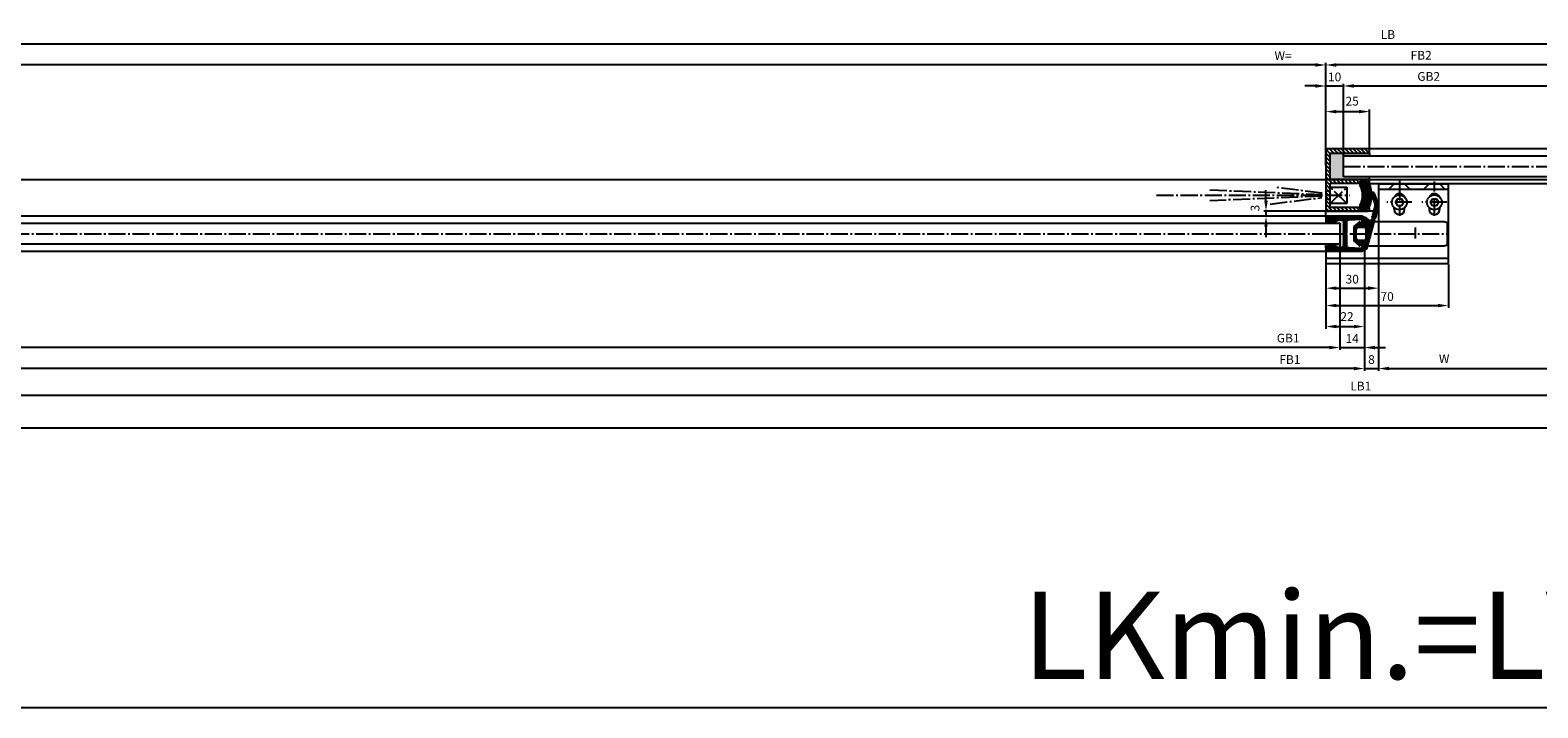
# Model space of a CAD drawing. Units: millimetres. Extents: x -2957 to 5220, y -3003 to 2395.
# Drawn here: x 645 to 1506, y -1271 to -884 of the extents above; entities that cross this region are included whole.
import ezdxf

# ---------------------------------------------------------------- set-up
doc = ezdxf.new("R2010")
doc.units = ezdxf.units.MM
doc.linetypes.add('AM_DIN_G_W050', pattern=[13.75, 9.75, -1.5, 1, -1.5])
for name, color, linetype in [('centerline-Mittellinie', 92, 'AM_DIN_G_W050'), ('dimension-Bemassung', 5, 'Continuous'), ('dimension-Bemassung_1_20', 5, 'Continuous'), ('hatching-Schraffur', 5, 'Continuous'), ('helpline-Hilfslinie', 2, 'Continuous'), ('insert point -Einfügepunkt', 3, 'Continuous'), ('outline-Körperkante', 7, 'Continuous'), ('phantom-fiktive Kanten', 1, 'Continuous')]:
    doc.layers.add(name, color=color, linetype=linetype)
doc.layers.get('insert point -Einfügepunkt').off()
doc.styles.add('70', font='txt.shx', dxfattribs={"width": 0.7})
doc.styles.add('Text_5', font='ARIAL.TTF', dxfattribs={"height": 5})
doc.styles.add('Text_50', font='txt.shx', dxfattribs={"height": 20})
doc.dimstyles.new('Bemassung_1_20', dxfattribs={"dimtxt": 50, "dimasz": 40, "dimexe": 1.25, "dimexo": 0.625, "dimgap": 10, "dimtad": 1, "dimdec": 1, "dimtxsty": 'Text_50', "dimcen": 2.5, "dimadec": 0, "dimazin": 0, "dimtfac": 1, "dimtdec": 1, "dimtmove": 0, "dimatfit": 3, "dimfxl": 1, "dimarcsym": 0})
doc.dimstyles.new('Details', dxfattribs={"dimtxt": 5, "dimasz": 6, "dimexe": 1.25, "dimexo": 0.625, "dimgap": 2, "dimtad": 1, "dimdec": 1, "dimtxsty": 'Text_5', "dimcen": 2.5, "dimadec": 0, "dimazin": 0, "dimtfac": 1, "dimtdec": 1, "dimtmove": 0, "dimatfit": 3, "dimfxl": 1, "dimarcsym": 0})

# ---------------------------------------------------------------- blocks, each defined once
blk = doc.blocks.new('*D122')
at = {"layer": 'Defpoints', "color": 0}
for p in [(1385, -17.00003), (1455.00008, -17.00003), (1455.00008, -41.00003)]:
    blk.add_point(p, dxfattribs=at)
at = {"layer": 'dimension-Bemassung', "color": 0, "lineweight": -2}
for p, q in [((1385, -17.62503), (1385, -42.25003)), ((1455.00008, -17.62503), (1455.00008, -42.25003)), ((1391, -41.00003), (1449.00008, -41.00003))]:
    blk.add_line(p, q, dxfattribs=at)
at = {"layer": 'dimension-Bemassung', "color": 0}
for points in [[(1391, -40.00003), (1391, -42.00003), (1385, -41.00003)], [(1449.00008, -40.00003), (1449.00008, -42.00003), (1455.00008, -41.00003)]]:
    blk.add_solid(points, dxfattribs=at)
at = {"layer": 'dimension-Bemassung', "color": 0, "insert": (1420.00004, -36.50003), "char_height": 5, "attachment_point": 5}
blk.add_mtext('70', dxfattribs=at)
blk = doc.blocks.new('*D123')
at = {"layer": 'Defpoints', "color": 0}
for p in [(1385, -7), (1407, -7.27), (1407, -53)]:
    blk.add_point(p, dxfattribs=at)
at = {"layer": 'dimension-Bemassung', "color": 0, "lineweight": -2}
for p, q in [((1385, -7.62), (1385, -54.25)), ((1407, -7.9), (1407, -54.25)), ((1391, -53), (1401, -53))]:
    blk.add_line(p, q, dxfattribs=at)
at = {"layer": 'dimension-Bemassung', "color": 0}
for points in [[(1391, -52), (1391, -54), (1385, -53)], [(1401, -52), (1401, -54), (1407, -53)]]:
    blk.add_solid(points, dxfattribs=at)
at = {"layer": 'dimension-Bemassung', "color": 0, "insert": (1397.06, -47.95), "char_height": 5, "attachment_point": 5}
blk.add_mtext('22', dxfattribs=at)
blk = doc.blocks.new('*D124')
at = {"layer": 'Defpoints', "color": 0}
for p in [(1393, 2.56), (1407, -26.84), (1407, -65)]:
    blk.add_point(p, dxfattribs=at)
at = {"layer": 'dimension-Bemassung', "color": 0, "lineweight": -2}
for p, q in [((1393, 1.93), (1393, -66.25)), ((1407, -27.47), (1407, -66.25)), ((1387, -65), (1381, -65)), ((1393, -65), (1407, -65)), ((1413, -65), (1419, -65))]:
    blk.add_line(p, q, dxfattribs=at)
at = {"layer": 'dimension-Bemassung', "color": 0}
for points in [[(1387, -64), (1387, -66), (1393, -65)], [(1413, -64), (1413, -66), (1407, -65)]]:
    blk.add_solid(points, dxfattribs=at)
at = {"layer": 'dimension-Bemassung', "color": 0, "insert": (1400, -60.5), "char_height": 5, "attachment_point": 5}
blk.add_mtext('14', dxfattribs=at)
blk = doc.blocks.new('*D125')
at = {"layer": 'Defpoints', "color": 0}
for p in [(1415.1, 16), (1407, -13), (1415.1, -77)]:
    blk.add_point(p, dxfattribs=at)
at = {"layer": 'dimension-Bemassung', "color": 0, "lineweight": -2}
for p, q in [((1415.1, 15.37), (1415.1, -78.25)), ((1407, -13.62), (1407, -78.25)), ((1401, -77), (1395, -77)), ((1407, -77), (1415.1, -77)), ((1421.1, -77), (1427.1, -77))]:
    blk.add_line(p, q, dxfattribs=at)
at = {"layer": 'dimension-Bemassung', "color": 0}
for points in [[(1401, -76), (1401, -78), (1407, -77)], [(1421.1, -76), (1421.1, -78), (1415.1, -77)]]:
    blk.add_solid(points, dxfattribs=at)
at = {"layer": 'dimension-Bemassung', "color": 0, "insert": (1411.05, -72.5), "char_height": 5, "attachment_point": 5}
blk.add_mtext('8', dxfattribs=at)
blk = doc.blocks.new('*D126')
at = {"layer": 'Defpoints', "color": 0}
for p in [(16, -4.01), (1393, -14), (16, -65)]:
    blk.add_point(p, dxfattribs=at)
at = {"layer": 'dimension-Bemassung', "color": 0, "lineweight": -2}
for p, q in [((16, -4.64), (16, -66.25)), ((1393, -14.63), (1393, -66.25)), ((1387, -65), (22, -65))]:
    blk.add_line(p, q, dxfattribs=at)
at = {"layer": 'dimension-Bemassung', "color": 0}
for points in [[(22, -64), (22, -66), (16, -65)], [(1387, -64), (1387, -66), (1393, -65)]]:
    blk.add_solid(points, dxfattribs=at)
at = {"layer": 'dimension-Bemassung', "color": 0, "insert": (1363.47, -60.24), "char_height": 5, "attachment_point": 5}
blk.add_mtext('GB1', dxfattribs=at)
blk = doc.blocks.new('*D130')
at = {"layer": 'Defpoints', "color": 0}
for p in [(-135.5, -46.31), (3000, -72.88), (3000, -92.17)]:
    blk.add_point(p, dxfattribs=at)
at = {"layer": 'dimension-Bemassung', "color": 0, "lineweight": -2}
for p, q in [((-135.5, -46.94), (-135.5, -93.42)), ((3000, -73.5), (3000, -93.42)), ((-129.5, -92.17), (2994, -92.17))]:
    blk.add_line(p, q, dxfattribs=at)
at = {"layer": 'dimension-Bemassung', "color": 0}
for points in [[(-129.5, -91.17), (-129.5, -93.17), (-135.5, -92.17)], [(2994, -91.17), (2994, -93.17), (3000, -92.17)]]:
    blk.add_solid(points, dxfattribs=at)
at = {"layer": 'dimension-Bemassung', "color": 0, "insert": (1404.96, -87.67), "char_height": 5, "attachment_point": 5}
blk.add_mtext('LB1', dxfattribs=at)
blk = doc.blocks.new('*D131')
at = {"layer": 'Defpoints', "color": 0}
for p in [(1415.1, 16), (2798.2, 16), (2798.2, -77)]:
    blk.add_point(p, dxfattribs=at)
at = {"layer": 'dimension-Bemassung', "color": 0, "lineweight": -2}
for p, q in [((1415.1, 15.37), (1415.1, -78.25)), ((2798.2, 15.37), (2798.2, -78.25)), ((1421.1, -77), (2792.2, -77))]:
    blk.add_line(p, q, dxfattribs=at)
at = {"layer": 'dimension-Bemassung', "color": 0}
for points in [[(1421.1, -76), (1421.1, -78), (1415.1, -77)], [(2792.2, -76), (2792.2, -78), (2798.2, -77)]]:
    blk.add_solid(points, dxfattribs=at)
at = {"layer": 'dimension-Bemassung', "color": 0, "insert": (1452.55, -72.04), "char_height": 5, "attachment_point": 5}
blk.add_mtext('W', dxfattribs=at)
blk = doc.blocks.new('*D133')
at = {"layer": 'Defpoints', "color": 0}
for p in [(1395, 84.5), (1385, 43.46), (1395, 41.08)]:
    blk.add_point(p, dxfattribs=at)
at = {"layer": 'dimension-Bemassung', "color": 0, "lineweight": -2}
for p, q in [((1379, 84.5), (1373, 84.5)), ((1385, 44.09), (1385, 85.75)), ((1385, 84.5), (1395, 84.5)), ((1395, 41.71), (1395, 85.75)), ((1401, 84.5), (1407, 84.5))]:
    blk.add_line(p, q, dxfattribs=at)
at = {"layer": 'dimension-Bemassung', "color": 0}
for points in [[(1379, 85.5), (1379, 83.5), (1385, 84.5)], [(1401, 85.5), (1401, 83.5), (1395, 84.5)]]:
    blk.add_solid(points, dxfattribs=at)
at = {"layer": 'dimension-Bemassung', "color": 0, "insert": (1390, 89), "char_height": 5, "attachment_point": 5}
blk.add_mtext('10', dxfattribs=at)
blk = doc.blocks.new('*D134')
at = {"layer": 'Defpoints', "color": 0}
for p in [(2981, 84.5), (1395, 41.72), (2981, 41.72)]:
    blk.add_point(p, dxfattribs=at)
at = {"layer": 'dimension-Bemassung', "color": 0, "lineweight": -2}
for p, q in [((1395, 42.34), (1395, 85.75)), ((1401, 84.5), (2975, 84.5)), ((2981, 42.34), (2981, 85.75))]:
    blk.add_line(p, q, dxfattribs=at)
at = {"layer": 'dimension-Bemassung', "color": 0}
for points in [[(1401, 85.5), (1401, 83.5), (1395, 84.5)], [(2975, 85.5), (2975, 83.5), (2981, 84.5)]]:
    blk.add_solid(points, dxfattribs=at)
at = {"layer": 'dimension-Bemassung', "color": 0, "insert": (1443.73, 89.29), "char_height": 5, "attachment_point": 5}
blk.add_mtext('GB2', dxfattribs=at)
blk = doc.blocks.new('*D138')
at = {"layer": 'Defpoints', "color": 0}
for p in [(1385, 96.5), (2995, 56.23), (1385, 38.5)]:
    blk.add_point(p, dxfattribs=at)
at = {"layer": 'dimension-Bemassung', "color": 0, "lineweight": -2}
for p, q in [((1385, 39.12), (1385, 97.75)), ((2989, 96.5), (1391, 96.5)), ((2995, 56.85), (2995, 97.75))]:
    blk.add_line(p, q, dxfattribs=at)
at = {"layer": 'dimension-Bemassung', "color": 0}
for points in [[(1391, 97.5), (1391, 95.5), (1385, 96.5)], [(2989, 97.5), (2989, 95.5), (2995, 96.5)]]:
    blk.add_solid(points, dxfattribs=at)
at = {"layer": 'dimension-Bemassung', "color": 0, "insert": (1439.41, 101.39), "char_height": 5, "attachment_point": 5}
blk.add_mtext('FB2', dxfattribs=at)
blk = doc.blocks.new('*D139')
at = {"layer": 'Defpoints', "color": 0}
for p in [(0, 96.5), (1385, 43.6), (0, 10)]:
    blk.add_point(p, dxfattribs=at)
at = {"layer": 'dimension-Bemassung', "color": 0, "lineweight": -2}
for p, q in [((0, 10.62), (0, 97.75)), ((1379, 96.5), (6, 96.5)), ((1385, 44.22), (1385, 97.75))]:
    blk.add_line(p, q, dxfattribs=at)
at = {"layer": 'dimension-Bemassung', "color": 0}
for points in [[(6, 97.5), (6, 95.5), (0, 96.5)], [(1379, 97.5), (1379, 95.5), (1385, 96.5)]]:
    blk.add_solid(points, dxfattribs=at)
at = {"layer": 'dimension-Bemassung', "color": 0, "insert": (1360.56, 101.13), "char_height": 5, "attachment_point": 5}
blk.add_mtext('W=', dxfattribs=at)
blk = doc.blocks.new('*D140')
at = {"layer": 'Defpoints', "color": 0}
for p in [(3000, 108.5), (-2, 53.38), (3000, -5.6)]:
    blk.add_point(p, dxfattribs=at)
at = {"layer": 'dimension-Bemassung', "color": 0, "lineweight": -2}
for p, q in [((-2, 54), (-2, 109.75)), ((4, 108.5), (2994, 108.5)), ((3000, -4.98), (3000, 109.75))]:
    blk.add_line(p, q, dxfattribs=at)
at = {"layer": 'dimension-Bemassung', "color": 0}
for points in [[(4, 109.5), (4, 107.5), (-2, 108.5)], [(2994, 109.5), (2994, 107.5), (3000, 108.5)]]:
    blk.add_solid(points, dxfattribs=at)
at = {"layer": 'dimension-Bemassung', "color": 0, "insert": (1420.43, 113.26), "char_height": 5, "attachment_point": 5}
blk.add_mtext('LB', dxfattribs=at)
blk = doc.blocks.new('323788_LR12_Mitteldichtungsprofil_')
at = {"layer": 'hatching-Schraffur'}
for p, q in [((-10, -1.31), (-8.69, 0)), ((-10, -2.02), (-7.98, 0)), ((-10, -2.73), (-7.27, 0)), ((5.22, -1.64), (6.87, 0)), ((5.69, -1.89), (7.57, 0)), ((6.72, -1.56), (8.28, 0)), ((7.75, -1.24), (8.99, 0)), ((-10, -3.43), (-8.45, -1.88)), ((-10, -4.14), (-8.41, -2.55)), ((-10, -4.85), (-8.38, -3.22)), ((-10, -5.55), (-8.34, -3.89)), ((-10, -6.26), (-8.3, -4.56)), ((-10, -6.97), (-8.27, -5.23)), ((-10, -7.67), (-8.23, -5.9)), ((-10, -8.38), (-8.19, -6.57)), ((-10, -9.09), (-8.15, -7.24)), ((-10, -9.8), (-8.12, -7.91)), ((-10, -10.5), (-8.08, -8.58)), ((-9.81, -0.41), (-9.59, -0.19)), ((-7.79, -1.22), (-6.57, 0)), ((-7.26, -1.39), (-6.06, -0.2)), ((-6.72, -1.56), (-5.75, -0.59)), ((-6.18, -1.73), (-5.51, -1.07)), ((-5.64, -1.9), (-5.28, -1.54)), ((5.47, -12), (10, -7.47)), ((6.18, -12), (10, -8.18)), ((8.07, -8.69), (10, -6.77)), ((8.12, -7.94), (10, -6.06)), ((8.16, -7.2), (10, -5.35)), ((8.2, -6.45), (10, -4.65)), ((8.24, -5.7), (10, -3.94)), ((8.28, -4.95), (10, -3.23)), ((8.32, -4.2), (10, -2.52)), ((8.33, -1.36), (9.54, -0.16)), ((8.36, -3.45), (10, -1.82)), ((8.41, -2.7), (10, -1.11)), ((8.45, -1.96), (9.88, -0.52)), ((-10, -11.21), (-8.03, -9.24)), ((-10, -11.92), (-7.78, -9.69)), ((-10, -12.62), (-7.34, -9.96)), ((-10, -13.33), (-6.67, -10)), ((-10, -14.04), (-5.96, -10)), ((-10, -14.75), (-7.95, -12.7)), ((-10, -15.45), (-8, -13.45)), ((-10, -16.16), (-8, -14.16)), ((-10, -16.87), (-7.98, -14.85)), ((-10, -17.57), (-7.76, -15.33)), ((-10, -18.28), (-7.36, -15.64)), ((-10, -18.99), (-7.07, -16.05)), ((-10, -19.7), (-7, -16.7)), ((-7.3, -12.05), (-5.25, -10)), ((-6.55, -12), (-4.55, -10)), ((-5.84, -12), (-3.84, -10)), ((-5.13, -12), (-3.13, -10)), ((-4.43, -12), (-2.43, -10)), ((-3.72, -12), (-1.72, -10)), ((-3.01, -12), (-1.01, -10)), ((-2.3, -12), (-0.4, -10.1)), ((-1.6, -12), (-0.05, -10.45)), ((-0.89, -12), (1.11, -10)), ((-0.18, -12), (1.82, -10)), ((0.52, -12), (2.52, -10)), ((1.23, -12), (3.23, -10)), ((1.94, -12), (3.94, -10)), ((2.65, -12), (4.65, -10)), ((3.35, -12), (5.35, -10)), ((4.06, -12), (6.06, -10)), ((4.77, -12), (6.77, -10)), ((6.89, -12), (10, -8.89)), ((7, -16.84), (10, -13.84)), ((7, -17.54), (10, -14.54)), ((7, -18.25), (10, -15.25)), ((7, -18.96), (10, -15.96)), ((7, -19.67), (10, -16.67)), ((7.06, -16.07), (10, -13.13)), ((7.48, -12.12), (10, -9.6)), ((7.84, -12.46), (10, -10.3)), ((8, -13.01), (10, -11.01)), ((8, -13.72), (10, -11.72)), ((8, -14.42), (10, -12.42)), ((-10, -20.4), (-7, -17.4)), ((-9.99, -21.1), (-7, -18.11)), ((-9.79, -21.61), (-7, -18.82)), ((-9.39, -21.92), (-7, -19.52)), ((-8.77, -22), (-7, -20.23)), ((-8.06, -22), (-7, -20.94)), ((7, -20.37), (10, -17.37)), ((7, -21.08), (10, -18.08)), ((7.19, -21.59), (10, -18.79)), ((7.58, -21.91), (10, -19.49)), ((8.2, -22), (10, -20.2)), ((8.91, -22), (10, -20.91))]:
    blk.add_line(p, q, dxfattribs=at)
at = {"layer": 'outline-Körperkante'}
for p, q in [((-9, 0), (-6.66, 0)), ((-6.66, 0), (-6.66, 0)), ((6.66, 0), (6.66, 0)), ((6.66, 0), (9, 0)), ((-10, -21), (-10, -1)), ((-8.46, -1.72), (-8.05, -9.06)), ((-5.44, -1.96), (-7.87, -1.2)), ((-5.77, -0.55), (-5.2, -1.68)), ((5.2, -1.68), (5.77, -0.55)), ((7.87, -1.2), (5.44, -1.96)), ((8.05, -9.06), (8.46, -1.72)), ((10, -1), (10, -21)), ((-8, -13), (-8, -14.68)), ((-7.06, -10), (-0.5, -10)), ((-7.06, -10), (-7.06, -10)), ((-7.06, -10), (-7.06, -10)), ((-7.06, -10), (-7.06, -10)), ((-7.06, -10), (-7.06, -10)), ((0, -12), (-7, -12)), ((-7, -16.41), (-7, -21)), ((-0.5, -10), (0, -10.5)), ((0, -10.5), (0.5, -10)), ((7, -12), (0, -12)), ((0.5, -10), (7.06, -10)), ((7, -21), (7, -16.41)), ((7.06, -10), (7.06, -10)), ((7.06, -10), (7.06, -10)), ((7.06, -10), (7.06, -10)), ((7.06, -10), (7.06, -10)), ((8, -14.68), (8, -13)), ((-8, -22), (-9, -22)), ((9, -22), (8, -22))]:
    blk.add_line(p, q, dxfattribs=at)
for centre, radius, start, end in [((-9, -1), 1, 90, 180), ((-6.66, -1), 1, 26.5071, 90), ((9, -1), 1, 0, 90), ((-7.96, -1.69), 0.5, 65.41061, 183.17426), ((-5.38, -1.77), 0.2, 252.58753, 26.5071), ((5.38, -1.77), 0.2, 153.4929, 287.41247), ((6.66, -1), 1, 90, 153.4929), ((7.96, -1.69), 0.5, 356.82574, 114.58939), ((-7.06, -9), 1, 183.17426, 270), ((-7, -13), 1, 90, 180), ((-7, -14.68), 1, 180, 240), ((-8, -16.41), 1, 360, 60), ((7, -13), 1, 0, 90), ((8, -16.41), 1, 120, 180), ((7.06, -9), 1, 270, 356.82574), ((7, -14.68), 1, 300, 360), ((-9, -21), 1, 180, 270), ((-8, -21), 1, 270, 0), ((8, -21), 1, 180, 270), ((9, -21), 1, 270, 0)]:
    blk.add_arc(centre, radius, start, end, dxfattribs=at)
blk = doc.blocks.new('326240_LR12_Seitenabschlussdichtung_m_Lippe')
at = {"layer": 'hatching-Schraffur'}
for p, q in [((-23.59, 4.71), (-22.49, 5.81)), ((-23.33, 4.25), (-21.39, 6.19)), ((-22.83, 4.05), (-20.3, 6.58)), ((-21.83, 4.33), (-19.2, 6.97)), ((-20.75, 4.71), (-18.11, 7.36)), ((-19.66, 5.09), (-17.01, 7.74)), ((-18.58, 5.47), (-15.96, 8.09)), ((-17.49, 5.85), (-15.4, 7.94)), ((-16.47, 6.16), (-14.84, 7.79)), ((-15.92, 6.01), (-14.28, 7.64)), ((-15.36, 5.86), (-13.73, 7.49)), ((-14.8, 5.71), (-13.17, 7.34)), ((-14.24, 5.56), (-12.61, 7.19)), ((-13.69, 5.41), (-12.05, 7.04)), ((-13.13, 5.26), (-11.5, 6.9)), ((-12.57, 5.11), (-10.94, 6.75)), ((-12.01, 4.96), (-10.38, 6.6)), ((-11.46, 4.81), (-9.82, 6.45)), ((-10.9, 4.67), (-9.27, 6.3)), ((-10.34, 4.52), (-8.97, 5.88)), ((-9.78, 4.37), (-8.56, 5.59)), ((-9.16, 0.75), (-4.8, 5.1)), ((-9.14, 0.06), (-4.24, 4.95)), ((-8.82, 4.62), (-7.83, 5.61)), ((-8.43, 0.06), (-3.69, 4.81)), ((-8.34, 4.39), (-7.03, 5.7)), ((-8.06, 3.97), (-6.48, 5.55)), ((-7.74, 3.58), (-5.92, 5.4)), ((-7.64, 2.97), (-5.36, 5.25)), ((-7.63, 0.15), (-3.13, 4.66)), ((-6.83, 0.25), (-2.57, 4.51)), ((-6.03, 0.34), (-2.01, 4.36)), ((-5.57, 0.09), (-1.45, 4.21)), ((-5.45, -0.5), (-0.9, 4.06)), ((-5.37, -1.13), (-0.34, 3.91)), ((-2.64, 0.9), (0.22, 3.76)), ((-1.93, 0.9), (0.78, 3.61)), ((-1.23, 0.9), (1.33, 3.46)), ((-0.52, 0.9), (1.89, 3.31)), ((0.19, 0.9), (2.45, 3.16)), ((0.9, 0.9), (3.01, 3.02)), ((1.6, 0.9), (3.57, 2.87)), ((2.31, 0.9), (4.12, 2.72)), ((2.99, 0.87), (4.68, 2.57)), ((3.44, 0.62), (5.24, 2.42)), ((3.71, 0.18), (5.8, 2.27)), ((3.75, -0.49), (6.36, 2.12)), ((3.75, -1.19), (6.91, 1.97)), ((5.99, 0.34), (7.47, 1.82)), ((6.6, 0.24), (7.96, 1.6)), ((7.21, 0.14), (8.36, 1.29)), ((7.81, 0.04), (8.69, 0.91)), ((8.42, -0.06), (8.93, 0.46)), ((-6.64, -3.1), (-5.73, -2.19)), ((-6.31, -3.48), (-3.75, -0.91)), ((-5.98, -3.85), (-3.75, -1.62)), ((-5.65, -4.23), (-3.75, -2.33)), ((-5.32, -4.6), (-3.75, -3.04)), ((-5.3, -1.75), (-3.75, -0.21)), ((-4.99, -4.98), (-3.74, -3.73)), ((-4.65, -5.35), (-3.53, -4.23)), ((-4.32, -5.73), (-3.12, -4.53)), ((-3.96, -6.08), (-2.48, -4.6)), ((-3.28, -6.1), (-1.78, -4.6)), ((-2.57, -6.1), (-1.07, -4.6)), ((-1.86, -6.1), (-0.36, -4.6)), ((-1.15, -6.1), (0.35, -4.6)), ((-0.45, -6.1), (1.05, -4.6)), ((0.26, -6.1), (1.76, -4.6)), ((0.97, -6.1), (2.47, -4.6)), ((1.67, -6.1), (5.62, -2.15)), ((2.38, -6.1), (6.13, -2.35)), ((3.09, -6.1), (6.63, -2.55)), ((3.75, -1.9), (5.5, -0.15)), ((3.75, -2.61), (5.37, -0.98)), ((3.75, -3.31), (5.25, -1.82)), ((3.8, -6.1), (5.54, -4.35))]:
    blk.add_line(p, q, dxfattribs=at)
at = {"layer": 'outline-Körperkante'}
for p, q in [((-23.07, 5.6), (-16, 8.1)), ((-22.53, 4.09), (-16.55, 6.18)), ((-16.55, 6.18), (-9.71, 4.35)), ((-16, 8.1), (-9.18, 6.28)), ((-8.93, 0), (-6.06, 0.34)), ((-8.02, 3.86), (-7.89, 3.86)), ((7.44, 1.83), (-7.51, 5.83)), ((-2.75, 0.9), (2.75, 0.9)), ((6.14, 0.32), (8.7, -0.11)), ((-6.72, -3.02), (-4.09, -6)), ((-5.27, -2), (-6.6, -2.54)), ((-5.5, -0.1), (-5.27, -2)), ((-3.86, -6.1), (3.87, -6.1)), ((-3.75, -3.6), (-3.75, -0.1)), ((2.75, -4.6), (-2.75, -4.6)), ((3.75, -0.1), (3.75, -3.6)), ((4.09, -6), (6.72, -3.02)), ((5.22, -1.99), (5.5, -0.16)), ((6.61, -2.54), (5.22, -1.99))]:
    blk.add_line(p, q, dxfattribs=at)
for centre, radius, start, end in [((-22.8, 4.85), 0.8, 109.50017, 289.24555), ((-9, 3.64), 1, 12.77214, 135.01359), ((-6.5, -0.16), 2.81, 141.46951, 170.01201), ((-8.97, 0.3), 0.3, 161.98539, 276.65297), ((-8.22, 6.54), 1, 195.01341, 315.00442), ((-9.15, 3.03), 1.51, 287.5691, 33.38973), ((-6, -0.16), 0.5, 0, 96.65297), ((-2.75, -0.1), 1, 90, 180), ((2.75, -0.1), 1, 0, 90), ((6, -0.16), 0.5, 126.95563, 179.91312), ((6, -0.16), 0.5, 73.97469, 126.95932), ((6.74, -0.43), 2.37, 12.13475, 72.67706), ((8.78, 0.18), 0.3, 254.07154, 336.99174), ((-6.49, -2.82), 0.3, 111.81951, 221.42662), ((-3.86, -5.8), 0.302, 221.41525, 245.60514), ((-3.86, -5.8), 0.298, 245.57873, 269.9651), ((-2.75, -3.6), 1, 180, 270), ((2.75, -3.6), 1, 270, 0), ((3.87, -5.8), 0.302, 269.95995, 294.13465), ((3.87, -5.8), 0.297, 294.14933, 318.58849), ((6.49, -2.82), 0.3, 13.44257, 68.20001), ((6.49, -2.82), 0.3, 318.63208, 13.44945)]:
    blk.add_arc(centre, radius, start, end, dxfattribs=at)
for p in [(-16.55, 6.18), (-16, 8.1), (-9.71, 4.35), (-9.18, 6.28), (-5.27, -2)]:
    blk.add_point(p, dxfattribs=at)
blk = doc.blocks.new('GR_LR12_Laufflügel_rechts_FB1405')
at = {"layer": 'hatching-Schraffur'}
blk.add_hatch(color=256, dxfattribs=at).paths.add_polyline_path([(1393, -6), (1385, -6), (1385, -8, -0.414214), (1386, -7), (1390.59, -7, -0.267949), (1391.46, -7.5, 0.267949), (1392.32, -8), (1394, -8, 0.414214), (1395, -7), (1395, 0), (1395, 7, 0.416954), (1393.99, 8), (1393.99, 8), (1392.32, 8, 0.267949), (1391.46, 7.5, -0.267949), (1390.59, 7), (1385.92, 7), (1385.92, 7, -0.391706), (1385, 8), (1385, 6), (1393, 6)])
at = {"layer": 'centerline-Mittellinie'}
blk.add_line((16, 0), (1393, 0), dxfattribs=at)
at = {"layer": 'outline-Körperkante'}
for p, q in [((1386, 10), (23, 10)), ((16, 6), (1393, 6)), ((1385, 8), (1385, 6)), ((1393, 6), (1393, -6)), ((1393, -6), (16, -6)), ((1385, -8), (1385, -6)), ((23, -10), (1386, -10))]:
    blk.add_line(p, q, dxfattribs=at)
at = {"layer": 'hatching-Schraffur', "rotation": 270}
blk.add_blockref('326240_LR12_Seitenabschlussdichtung_m_Lippe', (1407, 0), dxfattribs=at)
at = {"layer": 'helpline-Hilfslinie', "xscale": -1, "rotation": 270}
blk.add_blockref('323788_LR12_Mitteldichtungsprofil_', (1407, 0), dxfattribs=at)
blk = doc.blocks.new('323792_LR12_E-Profil_')
at = {"layer": 'hatching-Schraffur'}
h = blk.add_hatch(dxfattribs=at)
h.set_pattern_fill('ANSI31', color=256, scale=0.5, style=0)
h.paths.add_polyline_path([(-33, 2.5), (-33, 25), (-34.84, 25), (-35.5, 24.34), (-35.5, 1, 0.414214), (-34.5, 0), (0, 0), (0, 24, 0.414214), (-1, 25), (-2, 25), (-2, 23.5), (-1, 23.5), (-1, 19.5), (-2, 19.5), (-2, 2.5), (-8.5, 2.5), (-9, 2), (-9.5, 2.5), (-16, 2.5), (-16, 19.5), (-17, 19.5), (-17, 23.5), (-16.55, 23.5), (-16, 24.05), (-16, 25), (-17.87, 25), (-18, 24.87), (-18, 2.5), (-25, 2.5), (-25.5, 2), (-26, 2.5), (-28.55, 2.5)])
for p, q in [((-35.5, 24.34), (-34.84, 25)), ((-18, 24.87), (-17.87, 25)), ((-16.55, 23.5), (-16, 24.05))]:
    blk.add_line(p, q, dxfattribs=at)
at = {"layer": 'outline-Körperkante'}
for p, q in [((-33, 25), (-35.5, 25)), ((-35.5, 25), (-35.5, 1)), ((-33, 2.5), (-33, 25)), ((-16, 25), (-18, 25)), ((-18, 25), (-18, 2.5)), ((-17, 19.5), (-17, 23.5)), ((-17, 23.5), (-16, 23.5)), ((-16, 19.5), (-17, 19.5)), ((-16, 23.5), (-16, 25)), ((-16, 2.5), (-16, 19.5)), ((-1, 25), (-2, 25)), ((-2, 25), (-2, 23.5)), ((-2, 23.5), (-1, 23.5)), ((-2, 19.5), (-2, 2.5)), ((-1, 19.5), (-2, 19.5)), ((-1, 23.5), (-1, 19.5)), ((0, 0), (0, 24)), ((-34.5, 0), (0, 0)), ((-28.55, 2.5), (-33, 2.5)), ((-26, 2.5), (-28.55, 2.5)), ((-25.5, 2), (-26, 2.5)), ((-25, 2.5), (-25.5, 2)), ((-18, 2.5), (-25, 2.5)), ((-9.5, 2.5), (-16, 2.5)), ((-9, 2), (-9.5, 2.5)), ((-8.5, 2.5), (-9, 2)), ((-2, 2.5), (-8.5, 2.5))]:
    blk.add_line(p, q, dxfattribs=at)
for centre, start, end in [((-1, 24), 0, 90), ((-34.5, 1), 180, 270)]:
    blk.add_arc(centre, 1, start, end, dxfattribs=at)
blk = doc.blocks.new('Lichtschranke_links')
at = {"layer": 'centerline-Mittellinie'}
for p, q in [((99.18886, 0), (-10.97145, 0)), ((-9.5451, 4.59584), (-9.5451, -4.59584)), ((-9.5451, 4.59584), (-9.5451, -4.59584)), ((0, 4.59584), (-9.5451, 4.59584)), ((0, -4.59584), (-9.5451, 4.59584)), ((-9.5451, -4.59584), (0, 4.59584)), ((0.50006, 0.00064), (0, 0.50064)), ((0, -0.49936), (0.50006, 0.00064)), ((0.00006, 2.29631), (1.91068, 2.29631)), ((4.55298, 1.18564), (31.52164, 4.61457)), ((68.70253, 3.11396), (4.67325, 0.44881)), ((-9.5451, -4.59584), (0, -4.59584)), ((0.31067, -2.42509), (2.49994, -2.42509)), ((4.55298, -0.39517), (68.70253, -3.11398)), ((34.30201, -5.02186), (4.72138, -1.29605))]:
    blk.add_line(p, q, dxfattribs=at)
blk = doc.blocks.new('317823_LR12_Abdeckgummi_E_Profil')
at = {"layer": 'hatching-Schraffur'}
h = blk.add_hatch(dxfattribs=at)
h.set_pattern_fill('ANSI31', color=256, scale=4, style=0)
h.set_pattern_definition([(45, (-206.97315, -451.3984), (-0.3535534, 0.3535534), [])])
h.paths.add_polyline_path([(-6.75, 1.1), (-6.75, 0, 1.029522), (-5.14, -3.66, -0.225167), (5.14, -3.66, 1.02966), (6.75, 0), (6.75, 1.1, 0.207045)])
at = {"layer": 'outline-Körperkante'}
blk.add_lwpolyline([(-6.75, 1.1), (-6.75, 0, 1.02989), (-5.14, -3.66, -0.225136), (5.14, -3.66, 1.02966), (6.75, 0), (6.75, 1.1, 0.207045)], format="xyb", close=True, dxfattribs=at)
blk = doc.blocks.new('GR_LR12_Festflügel_rechts_FB1610')
at = {"layer": 'hatching-Schraffur'}
blk.add_hatch(color=256, dxfattribs=at).paths.add_polyline_path([(2.5, 33), (25, 33), (25, 31.5), (10, 31.5), (10, 19.5), (25, 19.5), (25, 18), (2.5, 18)])
at = {"layer": 'centerline-Mittellinie'}
blk.add_line((10, 25.5), (1596, 25.5), dxfattribs=at)
at = {"layer": 'outline-Körperkante'}
for p, q in [((1589, 35.5), (25, 35.5)), ((10, 19.5), (10, 31.5)), ((10, 31.5), (1596, 31.5)), ((25, 33), (25, 31.5)), ((1596, 19.5), (10, 19.5)), ((25, 18), (25, 19.5)), ((25, 15.5), (25, 16)), ((1589, 15.5), (25, 15.5))]:
    blk.add_line(p, q, dxfattribs=at)
at = {"rotation": 270}
blk.add_blockref('323792_LR12_E-Profil_', (0, 0), dxfattribs=at)
at = {"layer": 'helpline-Hilfslinie', "xscale": -1, "rotation": 270}
blk.add_blockref('317823_LR12_Abdeckgummi_E_Profil', (23.5, 9), dxfattribs=at)
at = {"layer": 'outline-Körperkante', "xscale": -1}
blk.add_blockref('Lichtschranke_links', (2.5, 9), dxfattribs=at)
blk = doc.blocks.new('GR_LR12_MF_Bodnef_rechts_X28-5')
blk.add_line((30, 0), (29.16, 0))
at = {"layer": 'centerline-Mittellinie'}
for p, q in [((42, 17.35), (42, -2.75)), ((62, -2.63), (62, 16.94)), ((49.12, 5), (34.76, 5)), ((69.12, 5), (54.76, 5)), ((0, -13), (70, -13)), ((51, -9.32), (51, -15.76))]:
    blk.add_line(p, q, dxfattribs=at)
at = {"layer": 'outline-Körperkante'}
for p, q in [((30, 15.5), (30, 0)), ((30, 15.5), (70, 15.5)), ((30, 12.5), (70, 12.5)), ((36, 12.5), (39, 15.5)), ((48, 12.5), (45, 15.5)), ((56, 12.5), (59, 15.5)), ((68, 12.5), (65, 15.5)), ((70, -30), (70, 15.5)), ((27.09, 0), (0, 0)), ((0, -2.5), (0, 0)), ((39, 1), (39, 1.99)), ((40.85, 7), (39.69, 5)), ((39.69, 5), (40.85, 3)), ((40.85, 7), (43.15, 7)), ((43.15, 3), (40.85, 3)), ((43.15, 7), (44.31, 5)), ((44.31, 5), (43.15, 3)), ((45, 1), (45, 1.99)), ((59, 1.99), (59, 1)), ((59.69, 5), (60.85, 7)), ((60.85, 3), (59.69, 5)), ((60.85, 7), (63.15, 7)), ((63.15, 3), (60.85, 3)), ((63.15, 7), (64.31, 5)), ((64.31, 5), (63.15, 3)), ((65, 1), (65, 1.99)), ((67.5, -6.1), (27.76, -6.1)), ((69.5, -6.64), (67.5, -6.1)), ((69.5, -19.36), (69.5, -6.64)), ((0, -22.5), (0, -30)), ((24.07, -19.9), (67.5, -19.9)), ((67.5, -19.9), (69.5, -19.36)), ((0, -27), (70, -27)), ((0, -30), (70, -30))]:
    blk.add_line(p, q, dxfattribs=at)
for centre in [(42, 5), (62, 5)]:
    blk.add_circle(centre, 4.25, dxfattribs=at)
for centre, start, end in [((42, 7), 24.95257, 155.04705), ((62, 7), 24.95308, 155.04693), ((42, 1), 180, 0), ((62, 1), 180, 0)]:
    blk.add_arc(centre, 3, start, end, dxfattribs=at)
blk = doc.blocks.new('GR_LR12_Lauffl_m_Festfl_rechts_3000')
at = {"layer": 'helpline-Hilfslinie'}
blk.add_blockref('GR_LR12_Laufflügel_rechts_FB1405', (0, 0), dxfattribs=at)
at = {"layer": 'insert point -Einfügepunkt'}
for name in ['GR_LR12_Festflügel_rechts_FB1610', 'GR_LR12_MF_Bodnef_rechts_X28-5']:
    blk.add_blockref(name, (1385, 13), dxfattribs=at)
blk = doc.blocks.new('*D148')
at = {"layer": 'Defpoints', "color": 0}
for p in [(1407, -26.84), (2, -47.72), (2, -77)]:
    blk.add_point(p, dxfattribs=at)
at = {"layer": 'dimension-Bemassung', "color": 0, "lineweight": -2}
for p, q in [((1407, -27.47), (1407, -78.25)), ((2, -48.34), (2, -78.25)), ((1401, -77), (8, -77))]:
    blk.add_line(p, q, dxfattribs=at)
at = {"layer": 'dimension-Bemassung', "color": 0}
for points in [[(8, -76), (8, -78), (2, -77)], [(1401, -76), (1401, -78), (1407, -77)]]:
    blk.add_solid(points, dxfattribs=at)
at = {"layer": 'dimension-Bemassung', "color": 0, "insert": (1364.46, -72.48), "char_height": 5, "attachment_point": 5}
blk.add_mtext('FB1', dxfattribs=at)
blk = doc.blocks.new('*D149')
at = {"layer": 'Defpoints', "color": 0}
for p in [(1350.81, 10), (1385, 13), (1386.8, 10)]:
    blk.add_point(p, dxfattribs=at)
at = {"layer": 'dimension-Bemassung', "color": 0, "lineweight": -2}
for p, q in [((1350.81, 19), (1350.81, 25)), ((1384.38, 13), (1349.56, 13)), ((1386.17, 10), (1349.56, 10)), ((1350.81, 13), (1350.81, 10)), ((1350.81, 4), (1350.81, -2))]:
    blk.add_line(p, q, dxfattribs=at)
at = {"layer": 'dimension-Bemassung', "color": 0}
for points in [[(1349.81, 19), (1351.81, 19), (1350.81, 13)], [(1349.81, 4), (1351.81, 4), (1350.81, 10)]]:
    blk.add_solid(points, dxfattribs=at)
at = {"layer": 'dimension-Bemassung', "color": 0, "insert": (1345.21, 14.7), "char_height": 5, "attachment_point": 5, "rotation": 90}
blk.add_mtext('3', dxfattribs=at)
blk = doc.blocks.new('*D150')
at = {"layer": 'Defpoints', "color": 0}
for p in [(1385, -27.04), (1415.1, -27.04), (1415.1, -31.07)]:
    blk.add_point(p, dxfattribs=at)
at = {"layer": 'dimension-Bemassung', "color": 0, "lineweight": -2}
for p, q in [((1385, -27.67), (1385, -32.32)), ((1391, -31.07), (1409.1, -31.07)), ((1415.1, -27.67), (1415.1, -32.32))]:
    blk.add_line(p, q, dxfattribs=at)
at = {"layer": 'dimension-Bemassung', "color": 0}
for points in [[(1391, -30.07), (1391, -32.07), (1385, -31.07)], [(1409.1, -30.07), (1409.1, -32.07), (1415.1, -31.07)]]:
    blk.add_solid(points, dxfattribs=at)
at = {"layer": 'dimension-Bemassung', "color": 0, "insert": (1400.05, -26.57), "char_height": 5, "attachment_point": 5}
blk.add_mtext('30', dxfattribs=at)
blk = doc.blocks.new('*D151')
at = {"layer": 'Defpoints', "color": 0}
for p in [(1410, 69.83), (1385, 43.75), (1410, 45.25)]:
    blk.add_point(p, dxfattribs=at)
at = {"layer": 'dimension-Bemassung', "color": 0, "lineweight": -2}
for p, q in [((1385, 44.38), (1385, 71.08)), ((1391, 69.83), (1404, 69.83)), ((1410, 45.88), (1410, 71.08))]:
    blk.add_line(p, q, dxfattribs=at)
at = {"layer": 'dimension-Bemassung', "color": 0}
for points in [[(1391, 70.83), (1391, 68.83), (1385, 69.83)], [(1404, 70.83), (1404, 68.83), (1410, 69.83)]]:
    blk.add_solid(points, dxfattribs=at)
at = {"layer": 'dimension-Bemassung', "color": 0, "insert": (1400.02, 75.15), "char_height": 5, "attachment_point": 5}
blk.add_mtext('25', dxfattribs=at)
blk = doc.blocks.new('GR_ER_MF_Wand_Eingang LB3000_W1385')
at = {"layer": 'centerline-Mittellinie'}
blk.add_line((-2, 31), (3000, 31), dxfattribs=at)
blk = doc.blocks.new('GR_WD2201_ER_LK3100')
at = {"layer": 'phantom-fiktive Kanten', "color": 1}
for p, q in [((-82, 31), (2986, 31)), ((2986, -111), (-82, -111))]:
    blk.add_line(p, q, dxfattribs=at)
blk = doc.blocks.new('*D111')
at = {"layer": 'Defpoints', "color": 0}
for p in [(-82, -100.32), (2986, -126.53), (-82, -270.93)]:
    blk.add_point(p, dxfattribs=at)
at = {"layer": 'dimension-Bemassung_1_20', "color": 0, "lineweight": -2}
for p, q in [((-82, -100.95), (-82, -272.18)), ((2986, -127.16), (2986, -272.18)), ((2946, -270.93), (-42, -270.93))]:
    blk.add_line(p, q, dxfattribs=at)
at = {"layer": 'dimension-Bemassung_1_20', "color": 0}
for points in [[(-42, -264.27), (-42, -277.6), (-82, -270.93)], [(2946, -264.27), (2946, -277.6), (2986, -270.93)]]:
    blk.add_solid(points, dxfattribs=at)
at = {"layer": 'dimension-Bemassung_1_20', "color": 0, "insert": (1452, -235.93), "char_height": 50, "attachment_point": 5, "style": '70'}
blk.add_mtext('LKmin.=LVmin.', dxfattribs=at)
blk = doc.blocks.new('GR_LR12_ER_MF_EGDG_W1385_LB3000')
for name in ['GR_ER_MF_Wand_Eingang LB3000_W1385', 'GR_LR12_Lauffl_m_Festfl_rechts_3000']:
    blk.add_blockref(name, (0, 0))
at = {"layer": 'dimension-Bemassung'}
for base, p1, p2, text, picture, middle in [((3000, 108.5), (-2, 53.375), (3000, -5.603), 'LB', '*D140', (1420.432, 113.261)), ((0, 96.5), (1385, 43.6), (0, 10), 'W=', '*D139', (1360.556, 101.132)), ((1385, 96.5), (2995, 56.226), (1385, 38.5), 'FB2', '*D138', (1439.407, 101.393)), ((2981, 84.5), (1395, 41.716), (2981, 41.716), 'GB2', '*D134', (1443.73, 89.294)), ((2798.2, -77), (1415.102, 16), (2798.2, 16), 'W', '*D131', (1452.55, -72.043)), ((16, -65), (1393, -14), (16, -4.01), 'GB1', '*D126', (1363.471, -60.244)), ((2, -77), (1407, -26.844), (2, -47.718), 'FB1', '*D148', (1364.461, -72.479))]:
    dim = blk.add_linear_dim(base=base, p1=p1, p2=p2, text=text, dimstyle='Details', override={"dimtmove": 2}, dxfattribs=at)
    dim.commit()
    dim.dimension.update_dxf_attribs({"geometry": picture, "text_midpoint": middle, "dimtype": 128})
for base, p1, p2, picture, middle in [((1395, 84.5), (1385, 43.464), (1395, 41.081), '*D133', (1390, 89)), ((1407, -65), (1393, 2.557), (1407, -26.844), '*D124', (1400, -60.5)), ((1455, -41), (1385, -17), (1455, -17), '*D122', (1420, -36.5))]:
    dim = blk.add_linear_dim(base=base, p1=p1, p2=p2, dimstyle='Details', dxfattribs=at)
    dim.commit()
    dim.dimension.update_dxf_attribs({"geometry": picture, "text_midpoint": middle})
for base, p1, p2, override, picture, middle in [((1410, 69.829), (1385, 43.755), (1410, 45.25), {"dimtmove": 2}, '*D151', (1400.022, 75.147)), ((1415.102, -77), (1407, -13), (1415.102, 16), {"dimdec": 0}, '*D125', (1411.051, -77)), ((1407, -53), (1385, -7), (1407, -7.275), {"dimtmove": 2}, '*D123', (1397.058, -47.948))]:
    dim = blk.add_linear_dim(base=base, p1=p1, p2=p2, dimstyle='Details', override=override, dxfattribs=at)
    dim.commit()
    dim.dimension.update_dxf_attribs({"geometry": picture, "text_midpoint": middle, "dimtype": 128})
dim = blk.add_linear_dim(base=(1350.812, 10), p1=(1385, 13), p2=(1386.798, 10), angle=90, dimstyle='Details', override={"dimtmove": 2}, dxfattribs=at)
dim.commit()
dim.dimension.update_dxf_attribs({"geometry": '*D149', "text_midpoint": (1345.214, 14.696), "dimtype": 128})
dim = blk.add_linear_dim(base=(1415.102, -31.075), p1=(1385, -27.041), p2=(1415.102, -27.041), dimstyle='Details', override={"dimdec": 0}, dxfattribs=at)
dim.commit()
dim.dimension.update_dxf_attribs({"geometry": '*D150', "text_midpoint": (1400.051, -26.575)})
dim = blk.add_linear_dim(base=(3000, -92.168), p1=(-135.5, -46.312), p2=(3000, -72.878), text='LB1', dimstyle='Details', dxfattribs=at)
dim.commit()
dim.dimension.update_dxf_attribs({"geometry": '*D130', "text_midpoint": (1404.964, -92.168), "dimtype": 128})
blk = doc.blocks.new('GR_WD2201_LR12_ER_MF_EG')
for name in ['GR_LR12_ER_MF_EGDG_W1385_LB3000', 'GR_WD2201_ER_LK3100']:
    blk.add_blockref(name, (0, 0))
at = {"layer": 'dimension-Bemassung_1_20'}
dim = blk.add_linear_dim(base=(-82, -270.93), p1=(2986, -126.53), p2=(-82, -100.32), text='LKmin.=LVmin.', dimstyle='Bemassung_1_20', dxfattribs=at)
dim.commit()
dim.dimension.update_dxf_attribs({"geometry": '*D111', "text_midpoint": (1452, -235.93)})

msp = doc.modelspace()

# ---------------------------------------------------------------- block references
msp.add_blockref('GR_WD2201_LR12_ER_MF_EG', (0, -1000))

doc.saveas('drawing.dxf')
